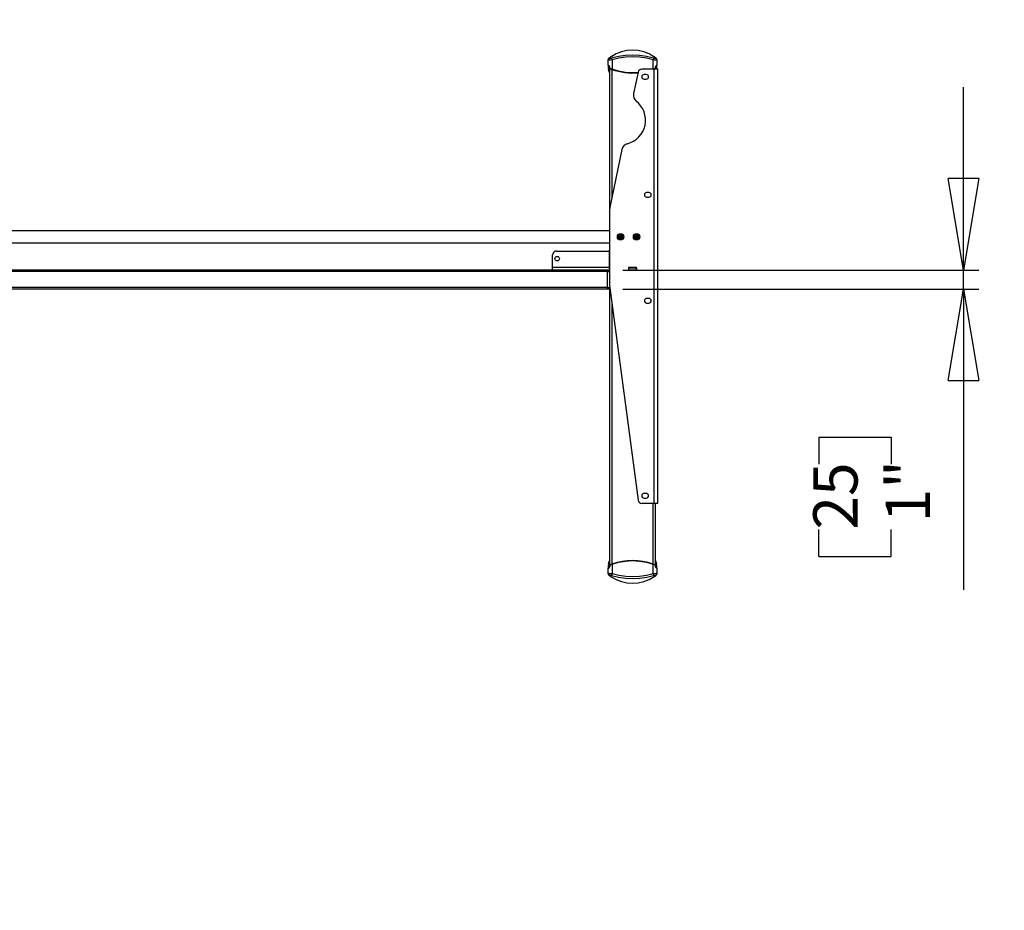
# Model space of a CAD drawing. Extents: x 4 to 230, y 4 to 161.
# Drawn here: x 55 to 106, y 50 to 96 of the extents above; entities that cross this region are included whole.
import ezdxf

# ---------------------------------------------------------------- set-up
doc = ezdxf.new("R2010")
doc.units = 0
doc.header["$MEASUREMENT"] = 0
doc.header["$PDSIZE"] = -1
doc.layers.get('0').update_dxf_attribs({"linetype": 'CONTINUOUS'})
doc.layers.get('DEFPOINTS').update_dxf_attribs({"linetype": 'CONTINUOUS'})
doc.styles.add('SLDTEXTSTYLE0', font='txt', dxfattribs={"width": 0.75})
doc.dimstyles.new('SLDDIMSTYLE0', dxfattribs={"dimtxt": 3.055556, "dimasz": 4.724409, "dimexe": 0.787402, "dimexo": 0.0625, "dimgap": 0.763889, "dimtad": 2, "dimzin": 12, "dimtxsty": 'STANDARD', "dimblk1": 'CLOSED', "dimblk2": 'CLOSED', "dimsah": 1, "dimcen": 0.09, "dimclrd": 7, "dimclre": 7, "dimclrt": 7, "dimazin": 3, "dimtfac": 1, "dimtdec": 4, "dimtofl": 0, "dimtmove": 0, "dimatfit": 3, "dimtolj": 1, "dimtzin": 12})
doc.dimstyles.new('SLDDIMSTYLE1', dxfattribs={"dimtxt": 3.055556, "dimasz": 4.724409, "dimexe": 0.787402, "dimexo": 0.0625, "dimgap": 0.763889, "dimtad": 2, "dimdec": 0, "dimzin": 12, "dimtxsty": 'STANDARD', "dimblk1": 'CLOSED', "dimblk2": 'CLOSED', "dimsah": 1, "dimcen": 0.09, "dimclrd": 7, "dimclre": 7, "dimclrt": 7, "dimazin": 3, "dimtfac": 1, "dimtofl": 0, "dimtmove": 0, "dimatfit": 3, "dimtolj": 1, "dimtzin": 12})

# ---------------------------------------------------------------- blocks, each defined once
blk = doc.blocks.new('_CLOSED')
at = {"color": 0, "linetype": 'BYBLOCK'}
for p, q in [((-1, 0.166667), (0, 0)), ((-1, 0.166667), (-1, -0.166667)), ((0, 0), (-1, -0.166667)), ((0, 0), (-1, 0))]:
    blk.add_line(p, q, dxfattribs=at)
blk = doc.blocks.new('*D')
at = {"color": 7}
for p, q in [((52.551, 157.421), (52.551, 153.78)), ((52.551, 157.421), (53.946, 157.421)), ((62.115, 157.421), (60.72, 157.421)), ((62.115, 157.421), (62.115, 153.78)), ((133.541, 157.576), (133.541, 153.935)), ((133.541, 157.576), (134.936, 157.576)), ((141.412, 157.576), (140.017, 157.576)), ((141.412, 157.576), (141.412, 153.935)), ((99.484, 145.87), (99.484, 155.319)), ((169.879, 145.87), (169.879, 155.319)), ((52.551, 153.78), (53.946, 153.78)), ((62.115, 153.78), (60.72, 153.78)), ((133.541, 153.935), (134.936, 153.935)), ((141.412, 153.935), (140.017, 153.935)), ((27.986, 146.48), (27.986, 150.927)), ((87.828, 146.48), (87.828, 150.927)), ((126.226, 146.658), (126.226, 151.082)), ((148.667, 146.658), (148.667, 151.082)), ((126.226, 150.294), (116.777, 150.294)), ((148.667, 150.294), (126.226, 150.294)), ((148.667, 150.294), (158.116, 150.294)), ((87.828, 150.14), (27.986, 150.14)), ((86.017, 145.87), (100.272, 145.87)), ((99.484, 143.902), (99.484, 145.87)), ((149.454, 145.87), (170.667, 145.87)), ((169.879, 143.469), (169.879, 145.87)), ((126.226, 144.259), (126.226, 104.074)), ((88.104, 143.902), (100.272, 143.902)), ((99.484, 143.902), (99.484, 129.143)), ((137.325, 143.469), (170.667, 143.469)), ((169.879, 143.469), (169.879, 124.482)), ((92.011, 137.034), (95.747, 137.034)), ((92.011, 137.034), (92.011, 135.64)), ((95.747, 137.034), (95.747, 135.64)), ((144.352, 133.634), (144.352, 129.994)), ((144.352, 133.634), (145.747, 133.634)), ((150.529, 133.634), (149.134, 133.634)), ((150.529, 133.634), (150.529, 129.994)), ((38.969, 132.986), (38.969, 129.346)), ((38.969, 132.986), (40.364, 132.986)), ((45.146, 132.986), (43.751, 132.986)), ((45.146, 132.986), (45.146, 129.346)), ((162.406, 132.923), (166.143, 132.923)), ((162.406, 132.923), (162.406, 131.528)), ((166.143, 132.923), (166.143, 131.528)), ((92.011, 130.858), (92.011, 132.252)), ((95.747, 130.858), (95.747, 132.252)), ((92.011, 130.858), (95.747, 130.858)), ((144.352, 129.994), (145.747, 129.994)), ((150.529, 129.994), (149.134, 129.994)), ((38.969, 129.346), (40.364, 129.346)), ((45.146, 129.346), (43.751, 129.346)), ((162.406, 126.746), (162.406, 128.141)), ((166.143, 126.746), (166.143, 128.141)), ((99.484, 111.923), (99.484, 127.035)), ((133.313, 126.353), (123.864, 126.353)), ((136.462, 126.353), (133.313, 126.353)), ((136.462, 126.353), (152.794, 126.353)), ((162.406, 126.746), (166.143, 126.746)), ((28.104, 125.705), (18.655, 125.705)), ((30.466, 125.705), (28.104, 125.705)), ((30.466, 125.705), (47.41, 125.705)), ((92.011, 124.77), (95.747, 124.77)), ((92.011, 124.77), (92.011, 123.376)), ((95.747, 124.77), (95.747, 123.376)), ((144.352, 124.431), (144.352, 120.79)), ((144.352, 124.431), (145.747, 124.431)), ((150.529, 124.431), (149.134, 124.431)), ((150.529, 124.431), (150.529, 120.79)), ((38.969, 122.961), (38.969, 119.321)), ((38.969, 122.961), (40.364, 122.961)), ((45.146, 122.961), (43.751, 122.961)), ((45.146, 122.961), (45.146, 119.321)), ((136.462, 120.791), (136.462, 101.366)), ((144.352, 120.79), (145.747, 120.79)), ((150.529, 120.79), (149.134, 120.79)), ((92.011, 118.594), (92.011, 119.988)), ((95.747, 118.594), (95.747, 119.988)), ((38.969, 119.321), (40.364, 119.321)), ((45.146, 119.321), (43.751, 119.321)), ((92.011, 118.594), (95.747, 118.594)), ((133.706, 117.15), (124.257, 117.15)), ((136.068, 117.15), (133.706, 117.15)), ((136.068, 117.15), (152.794, 117.15)), ((28.497, 115.68), (19.049, 115.68)), ((30.072, 115.68), (28.497, 115.68)), ((30.072, 115.68), (47.41, 115.68)), ((111.234, 112.143), (111.234, 108.503)), ((111.234, 112.143), (112.629, 112.143)), ((117.411, 112.143), (116.016, 112.143)), ((117.411, 112.143), (117.411, 108.503)), ((88.379, 111.923), (100.272, 111.923)), ((99.484, 111.923), (99.484, 110.742)), ((74.177, 110.821), (74.177, 107.18)), ((74.177, 110.821), (75.572, 110.821)), ((80.353, 110.821), (78.959, 110.821)), ((80.353, 110.821), (80.353, 107.18)), ((88.379, 110.742), (100.272, 110.742)), ((99.484, 110.742), (99.484, 101.293)), ((85.348, 110.073), (85.348, 102.752)), ((87.71, 110.073), (87.71, 102.752)), ((125.243, 109.952), (125.243, 104.074)), ((125.243, 109.952), (125.243, 89.261)), ((152.8, 109.952), (152.8, 101.366)), ((152.8, 109.952), (152.8, 89.261)), ((160.761, 109.435), (160.761, 105.794)), ((160.761, 109.435), (162.156, 109.435)), ((168.631, 109.435), (167.237, 109.435)), ((168.631, 109.435), (168.631, 105.794)), ((111.234, 108.503), (112.629, 108.503)), ((117.411, 108.503), (116.016, 108.503)), ((74.177, 107.18), (75.572, 107.18)), ((80.353, 107.18), (78.959, 107.18)), ((160.761, 105.794), (162.156, 105.794)), ((168.631, 105.794), (167.237, 105.794)), ((125.243, 104.862), (109.519, 104.862)), ((126.226, 104.862), (125.243, 104.862)), ((126.226, 104.862), (135.675, 104.862)), ((85.348, 103.539), (71.912, 103.539)), ((87.71, 103.539), (85.348, 103.539)), ((87.71, 103.539), (97.159, 103.539)), ((152.8, 102.154), (136.462, 102.154)), ((152.8, 102.154), (170.896, 102.154)), ((134.671, 97.329), (134.671, 93.689)), ((134.671, 97.329), (136.065, 97.329)), ((142.541, 97.329), (141.146, 97.329)), ((142.541, 97.329), (142.541, 93.689)), ((134.671, 93.689), (136.065, 93.689)), ((142.541, 93.689), (141.146, 93.689)), ((103.64, 83.062), (103.64, 92.51)), ((125.243, 90.048), (115.794, 90.048)), ((125.243, 90.048), (152.8, 90.048)), ((152.8, 90.048), (162.249, 90.048)), ((86.017, 83.062), (104.428, 83.062)), ((103.64, 82.077), (103.64, 83.062)), ((86.017, 82.077), (104.428, 82.077)), ((103.64, 82.077), (103.64, 66.539)), ((96.167, 74.431), (99.904, 74.431)), ((96.167, 74.431), (96.167, 73.036)), ((99.904, 74.431), (99.904, 73.036)), ((96.167, 68.254), (96.167, 69.649)), ((99.904, 68.254), (99.904, 69.649)), ((96.167, 68.254), (99.904, 68.254)), ((18.736, 56.194), (13.572, 56.194)), ((14.36, 56.194), (14.36, 10.278)), ((6.886, 38.262), (10.623, 38.262)), ((6.886, 38.262), (6.886, 36.867)), ((10.623, 38.262), (10.623, 36.867)), ((62.736, 36.504), (57.162, 36.504)), ((57.95, 36.504), (57.95, 10.431)), ((6.886, 28.698), (6.886, 30.092)), ((10.623, 28.698), (10.623, 30.092)), ((6.886, 28.698), (10.623, 28.698)), ((50.476, 28.559), (54.213, 28.559)), ((50.476, 28.559), (50.476, 27.164)), ((54.213, 28.559), (54.213, 27.164)), ((50.476, 20.688), (50.476, 22.083)), ((54.213, 20.688), (54.213, 22.083)), ((50.476, 20.688), (54.213, 20.688)), ((18.106, 10.278), (13.572, 10.278)), ((62.153, 10.431), (57.162, 10.431))]:
    blk.add_line(p, q, dxfattribs=at)
at = {"layer": 'DEFPOINTS', "color": 7}
for p in [(27.986, 145.693), (85.23, 145.87), (87.828, 145.693), (126.226, 145.87), (148.667, 145.87), (148.667, 145.87), (126.226, 145.047), (87.316, 143.902), (136.538, 143.469), (28.104, 121.579), (30.466, 121.579), (133.313, 121.579), (136.462, 121.579), (136.462, 121.579), (87.592, 111.923), (28.497, 110.762), (30.072, 110.762), (85.348, 110.86), (87.592, 110.742), (87.71, 110.86), (125.243, 110.74), (125.243, 110.74), (133.706, 110.762), (136.068, 110.762), (152.8, 110.74), (152.8, 110.74), (85.23, 83.062), (85.23, 82.077), (19.523, 56.194), (63.523, 36.504), (18.893, 10.278), (62.941, 10.431)]:
    blk.add_point(p, dxfattribs=at)
at = {"xscale": 4.724409448818898, "yscale": 4.724409448818898}
for p, rotation in [((27.986, 150.14), 180.0000000000004), ((87.828, 150.14), 360.0000000000004), ((126.226, 150.294), 360.0000000000004), ((148.667, 150.294), 180.0000000000004), ((99.484, 145.87), 270.0000000000004), ((169.879, 145.87), 270.0000000000004), ((99.484, 143.902), 90.00000000000041), ((169.879, 143.469), 90.00000000000038), ((133.313, 126.353), 360.0000000000004), ((136.462, 126.353), 180.0000000000004), ((28.104, 125.705), 360.0000000000004), ((30.466, 125.705), 180.0000000000004), ((133.706, 117.15), 360.0000000000004), ((136.068, 117.15), 180.0000000000004), ((99.484, 111.923), 270.0000000000005), ((30.072, 115.68), 180.0000000000004), ((99.484, 110.742), 90.00000000000053), ((125.243, 104.862), 360.0000000000004), ((126.226, 104.862), 180.0000000000004), ((85.348, 103.539), 360.0000000000004), ((87.71, 103.539), 180.0000000000004), ((136.462, 102.154), 180.0000000000004), ((152.8, 102.154), 360.0000000000004), ((125.243, 90.048), 1.355179654170317e-08), ((152.8, 90.048), 180.0000000135518), ((103.64, 83.062), 270.0000000000006), ((103.64, 82.077), 90.0000000000006), ((14.36, 56.194), 90.00000000000038), ((57.95, 36.504), 90.00000000000038), ((14.36, 10.278), 270.0000000000004), ((57.95, 10.431), 270.0000000000004)]:
    blk.add_blockref('_CLOSED', p, dxfattribs=dict(at, rotation=rotation))
blk.add_blockref('_CLOSED', (28.497, 115.68), dxfattribs=at)
at = {"color": 7, "char_height": 2.2917, "attachment_point": 7, "style": 'SLDTEXTSTYLE0'}
for s, insert in [('1520', (53.946, 154.807)), ('570', (134.936, 154.961)), ('59 7/8"', (52.384, 151.166)), ('22 1/2"', (132.527, 151.321)), ('80', (145.747, 131.02)), ('60', (40.364, 130.372)), ('3 1/8"', (143.338, 127.379)), ('2 3/8"', (37.955, 126.731)), ('60', (145.747, 121.817)), ('40', (40.364, 120.347)), ('2 3/8"', (143.338, 118.176)), ('1 5/8"', (37.955, 116.706)), ('25', (112.629, 109.529)), ('60', (75.572, 108.206)), ('415', (162.156, 106.821)), ('1"', (113.004, 105.888)), ('2 3/8"', (73.162, 104.566)), ('16 3/8"', (159.746, 103.18))]:
    blk.add_mtext(s, dxfattribs=dict(at, insert=insert))
for s, insert, rotation in [('50', (94.721, 132.252), 90), ('2"', (98.458, 132.627), 90), ('2 3/8"', (168.853, 125.732), 90), ('61', (165.116, 128.141), 90), ('1 1/8"', (98.458, 117.579), 90), ('30', (94.721, 119.988), 90), ('700', (136.065, 94.715), 0), ('27 1/2"', (133.656, 91.074), 0), ('25', (98.877, 69.649), 90), ('1"', (102.614, 70.023), 90), ('45 7/8"', (13.334, 28.53), 90), ('1166', (9.597, 30.092), 90), ('26 1/8"', (56.923, 19.674), 90), ('662', (53.186, 22.083), 90)]:
    blk.add_mtext(s, dxfattribs=dict(at, insert=insert, rotation=rotation))

msp = doc.modelspace()

# ---------------------------------------------------------------- linework, layer by layer
at = {"color": 7, "linetype": 'CONTINUOUS'}
for p, q in [((85.269, 93.914), (85.269, 93.939)), ((85.269, 93.648), (85.269, 93.914)), ((85.304, 94.005), (85.304, 94.004)), ((85.466, 93.942), (85.443, 94.017)), ((85.466, 93.942), (85.466, 93.44)), ((87.615, 94.017), (87.592, 93.942)), ((87.592, 93.444), (87.592, 93.942)), ((87.786, 93.961), (87.752, 94.007)), ((87.752, 94.005), (87.754, 94.004)), ((87.789, 93.94), (87.789, 93.914)), ((87.789, 93.914), (87.789, 93.648)), ((85.28, 93.648), (85.269, 93.648)), ((85.269, 93.648), (85.269, 93.522)), ((85.269, 93.522), (85.284, 93.416)), ((85.277, 93.64), (85.288, 93.64)), ((85.277, 93.64), (85.277, 93.516)), ((85.277, 93.516), (85.291, 93.413)), ((85.284, 93.416), (85.334, 93.268)), ((85.291, 93.413), (85.34, 93.413)), ((85.339, 93.265), (85.291, 93.413)), ((85.324, 93.51), (85.324, 93.62)), ((85.348, 93.265), (85.339, 93.265)), ((85.34, 93.413), (85.348, 93.383)), ((85.343, 93.562), (85.343, 93.494)), ((85.343, 93.562), (85.346, 93.562)), ((85.343, 93.494), (85.343, 93.493)), ((85.346, 93.496), (85.346, 93.562)), ((85.348, 86.239), (85.348, 93.488)), ((85.466, 93.44), (85.463, 93.432)), ((85.466, 86.826), (85.466, 93.431)), ((86.811, 93.287), (86.581, 92.181)), ((87.651, 93.444), (87.004, 93.444)), ((87.238, 93.168), (87.12, 93.168)), ((87.651, 71.003), (87.651, 93.444)), ((87.828, 93.444), (87.651, 93.444)), ((87.703, 93.48), (87.715, 93.493)), ((87.71, 93.444), (87.71, 93.48)), ((87.712, 93.496), (87.712, 93.562)), ((87.712, 93.562), (87.715, 93.562)), ((87.715, 93.494), (87.715, 93.562)), ((87.715, 93.493), (87.715, 93.494)), ((87.734, 93.614), (87.734, 93.51)), ((87.77, 93.64), (87.781, 93.64)), ((87.771, 93.444), (87.781, 93.516)), ((87.789, 93.648), (87.778, 93.648)), ((87.778, 93.444), (87.789, 93.522)), ((87.781, 93.516), (87.781, 93.64)), ((87.789, 93.522), (87.789, 93.648)), ((87.828, 71.003), (87.828, 93.444)), ((87.12, 92.932), (87.238, 92.932)), ((85.979, 89.288), (85.356, 86.298)), ((87.375, 87.066), (87.257, 87.066)), ((87.257, 86.829), (87.375, 86.829)), ((85.348, 82.19), (85.348, 86.218)), ((85.348, 85.097), (33.61, 85.097)), ((85.86, 84.812), (85.859, 84.755)), ((85.859, 84.755), (85.908, 84.725)), ((85.91, 84.839), (85.86, 84.812)), ((85.908, 84.725), (85.957, 84.753)), ((85.959, 84.809), (85.91, 84.839)), ((85.957, 84.753), (85.959, 84.809)), ((86.687, 84.812), (86.686, 84.755)), ((86.686, 84.755), (86.734, 84.725)), ((86.737, 84.839), (86.687, 84.812)), ((86.734, 84.725), (86.784, 84.753)), ((86.786, 84.809), (86.737, 84.839)), ((86.784, 84.753), (86.786, 84.809)), ((33.61, 84.467), (85.348, 84.467)), ((82.592, 84.046), (85.289, 84.046)), ((85.328, 83.219), (85.328, 84.006)), ((82.395, 83.219), (82.395, 83.849)), ((85.23, 83.062), (30.584, 83.062)), ((85.23, 82.983), (30.584, 82.983)), ((82.395, 83.219), (85.328, 83.219)), ((82.395, 83.062), (82.395, 83.219)), ((85.23, 83.062), (85.328, 83.062)), ((85.23, 82.983), (85.23, 83.062)), ((85.23, 83.003), (85.348, 83.003)), ((85.23, 82.993), (85.348, 82.993)), ((85.23, 82.156), (85.23, 82.983)), ((85.348, 83.325), (85.328, 83.325)), ((85.328, 83.062), (85.328, 83.219)), ((85.348, 83.18), (85.328, 83.18)), ((85.348, 83.062), (85.328, 83.062)), ((86.738, 83.186), (86.32, 83.186)), ((86.32, 83.186), (86.32, 83.056)), ((86.332, 83.18), (86.32, 83.18)), ((86.332, 83.062), (86.32, 83.062)), ((86.32, 83.056), (86.738, 83.056)), ((86.332, 83.062), (86.332, 83.18)), ((86.332, 83.18), (86.726, 83.18)), ((86.726, 83.062), (86.332, 83.062)), ((86.726, 83.18), (86.726, 83.062)), ((86.738, 83.18), (86.726, 83.18)), ((86.738, 83.062), (86.726, 83.062)), ((86.738, 83.056), (86.738, 83.186)), ((85.23, 82.156), (30.584, 82.156)), ((85.23, 82.077), (30.584, 82.077)), ((85.23, 82.077), (85.23, 82.156)), ((85.23, 82.146), (85.348, 82.146)), ((85.352, 82.136), (85.23, 82.136)), ((85.359, 82.077), (85.23, 82.077)), ((85.348, 82.186), (85.348, 82.186)), ((85.348, 82.186), (85.348, 82.146)), ((85.349, 82.156), (85.348, 82.156)), ((85.348, 67.816), (85.348, 82.077)), ((85.351, 82.138), (86.821, 71.173)), ((87.375, 81.593), (87.257, 81.593)), ((85.466, 67.863), (85.466, 81.283)), ((87.257, 81.357), (87.375, 81.357)), ((87.238, 71.514), (87.12, 71.514)), ((87.12, 71.278), (87.238, 71.278)), ((87.651, 71.003), (87.016, 71.003)), ((87.592, 67.865), (87.592, 71.003)), ((87.828, 71.003), (87.651, 71.003)), ((87.71, 67.809), (87.71, 71.003)), ((85.284, 67.88), (85.269, 67.775)), ((85.269, 67.775), (85.269, 67.648)), ((85.291, 67.883), (85.277, 67.78)), ((85.277, 67.78), (85.277, 67.656)), ((85.334, 68.028), (85.284, 67.88)), ((85.291, 67.883), (85.339, 68.032)), ((85.34, 67.883), (85.291, 67.883)), ((85.324, 67.683), (85.324, 67.786)), ((85.339, 68.032), (85.348, 68.032)), ((85.348, 67.914), (85.34, 67.883)), ((85.355, 67.816), (85.343, 67.803)), ((85.343, 67.803), (85.343, 67.735)), ((85.343, 67.803), (85.343, 67.803)), ((85.346, 67.735), (85.343, 67.735)), ((85.346, 67.8), (85.346, 67.735)), ((85.466, 67.857), (85.463, 67.864)), ((85.466, 67.857), (85.466, 67.354)), ((87.592, 67.857), (87.595, 67.864)), ((87.592, 67.354), (87.592, 67.857)), ((87.71, 68.032), (87.718, 68.032)), ((87.718, 67.883), (87.71, 67.914)), ((87.712, 67.8), (87.712, 67.735)), ((87.715, 67.735), (87.712, 67.735)), ((87.715, 67.735), (87.715, 67.803)), ((87.715, 67.803), (87.715, 67.803)), ((87.718, 68.032), (87.767, 67.883)), ((87.767, 67.883), (87.718, 67.883)), ((87.774, 67.88), (87.724, 68.028)), ((87.734, 67.786), (87.734, 67.677)), ((87.781, 67.78), (87.767, 67.883)), ((87.789, 67.775), (87.774, 67.88)), ((87.781, 67.656), (87.781, 67.78)), ((87.789, 67.648), (87.789, 67.775)), ((85.269, 67.382), (85.269, 67.648)), ((85.269, 67.648), (85.28, 67.648)), ((85.269, 67.356), (85.269, 67.382)), ((85.272, 67.335), (85.306, 67.289)), ((85.288, 67.656), (85.277, 67.656)), ((85.306, 67.291), (85.304, 67.292)), ((85.443, 67.28), (85.466, 67.354)), ((87.592, 67.354), (87.615, 67.28)), ((87.754, 67.292), (87.754, 67.292)), ((87.781, 67.656), (87.77, 67.656)), ((87.778, 67.648), (87.789, 67.648)), ((87.789, 67.648), (87.789, 67.382)), ((87.789, 67.382), (87.789, 67.357))]:
    msp.add_line(p, q, dxfattribs=at)
at = {"color": 7, "linetype": 'CONTINUOUS', "flags": 128}
for points in [[(87.601, 94.108), (87.381, 94.233), (87.11, 94.339), (86.823, 94.404), (86.532, 94.427), (86.239, 94.405), (85.952, 94.34), (85.679, 94.234), (85.457, 94.108)], [(85.302, 94.006), (85.289, 93.995), (85.278, 93.979), (85.271, 93.961), (85.269, 93.942)], [(85.319, 93.987), (85.309, 93.982), (85.299, 93.976), (85.29, 93.968), (85.283, 93.958), (85.277, 93.948), (85.273, 93.937), (85.27, 93.926), (85.269, 93.914)], [(85.269, 93.914), (85.273, 93.913), (85.284, 93.914), (85.327, 93.92), (85.391, 93.929), (85.466, 93.942)], [(85.462, 94.114), (85.392, 94.068), (85.346, 94.036), (85.314, 94.014), (85.302, 94.006)], [(85.319, 93.987), (85.308, 94.006), (85.304, 94.005)], [(85.443, 94.017), (85.398, 94.004), (85.358, 93.994), (85.33, 93.988), (85.322, 93.987), (85.319, 93.987)], [(87.615, 94.017), (87.257, 94.104), (86.894, 94.156), (86.526, 94.173), (86.161, 94.155), (85.8, 94.104), (85.443, 94.017)], [(85.466, 93.942), (85.815, 94.029), (86.168, 94.082), (86.526, 94.1), (86.886, 94.082), (87.242, 94.03), (87.592, 93.942)], [(87.592, 93.942), (87.667, 93.929), (87.731, 93.92), (87.774, 93.914), (87.785, 93.913), (87.789, 93.914)], [(87.755, 94.006), (87.744, 94.014), (87.712, 94.036), (87.666, 94.068), (87.596, 94.114)], [(87.739, 93.987), (87.736, 93.987), (87.728, 93.988), (87.7, 93.994), (87.66, 94.004), (87.615, 94.017)], [(87.739, 93.987), (87.75, 94.006), (87.752, 94.005)], [(87.789, 93.914), (87.785, 93.937), (87.775, 93.958), (87.759, 93.976), (87.739, 93.987)], [(87.789, 93.94), (87.788, 93.949), (87.787, 93.958), (87.786, 93.961)], [(85.277, 93.516), (85.275, 93.516), (85.274, 93.517), (85.273, 93.517), (85.271, 93.518), (85.27, 93.519), (85.27, 93.52), (85.269, 93.521), (85.269, 93.522)], [(85.288, 93.64), (85.285, 93.641), (85.284, 93.642), (85.283, 93.643), (85.282, 93.644), (85.281, 93.645), (85.28, 93.648)], [(85.291, 93.413), (85.289, 93.413), (85.288, 93.413), (85.286, 93.413), (85.285, 93.413), (85.284, 93.414), (85.283, 93.415), (85.283, 93.416), (85.284, 93.416)], [(85.346, 93.562), (85.343, 93.58), (85.336, 93.597), (85.317, 93.624), (85.297, 93.641), (85.289, 93.645)], [(85.34, 93.413), (85.329, 93.463), (85.324, 93.51)], [(85.334, 93.268), (85.333, 93.267), (85.333, 93.266), (85.332, 93.265), (85.333, 93.264), (85.334, 93.264), (85.336, 93.264), (85.338, 93.264), (85.339, 93.265)], [(85.348, 93.254), (85.344, 93.257), (85.339, 93.265)], [(85.346, 93.496), (85.344, 93.495), (85.343, 93.495), (85.343, 93.494), (85.343, 93.494)], [(85.343, 93.493), (85.359, 93.476), (85.369, 93.469), (85.379, 93.464)], [(85.379, 93.471), (85.36, 93.481), (85.346, 93.496)], [(85.379, 93.464), (85.379, 93.464), (85.379, 93.465), (85.378, 93.466), (85.378, 93.466), (85.378, 93.468), (85.378, 93.469), (85.378, 93.47), (85.379, 93.471)], [(85.466, 93.44), (85.449, 93.446), (85.421, 93.456), (85.379, 93.471)], [(85.379, 93.464), (85.42, 93.448), (85.463, 93.432)], [(86.808, 93.271), (86.529, 93.255), (86.165, 93.276), (85.809, 93.338), (85.466, 93.44)], [(87.679, 93.471), (87.637, 93.456), (87.602, 93.444)], [(87.625, 93.444), (87.638, 93.448), (87.679, 93.464)], [(87.712, 93.496), (87.698, 93.481), (87.679, 93.471)], [(87.679, 93.464), (87.699, 93.476), (87.703, 93.48)], [(87.679, 93.464), (87.679, 93.465), (87.68, 93.466), (87.68, 93.469), (87.679, 93.471)], [(87.778, 93.648), (87.761, 93.642), (87.741, 93.624), (87.722, 93.597), (87.715, 93.58), (87.712, 93.562)], [(87.715, 93.494), (87.715, 93.494), (87.714, 93.495), (87.714, 93.495), (87.712, 93.496)], [(87.725, 93.444), (87.729, 93.463), (87.734, 93.51)], [(87.77, 93.64), (87.754, 93.634), (87.745, 93.628)], [(87.778, 93.648), (87.777, 93.645), (87.776, 93.644), (87.775, 93.643), (87.774, 93.642), (87.773, 93.641), (87.77, 93.64)], [(87.781, 93.516), (87.784, 93.517), (87.785, 93.517), (87.787, 93.518), (87.788, 93.519), (87.788, 93.52), (87.789, 93.522)], [(85.277, 67.78), (85.274, 67.78), (85.273, 67.779), (85.271, 67.779), (85.27, 67.778), (85.27, 67.777), (85.269, 67.775)], [(85.28, 67.648), (85.297, 67.655), (85.317, 67.673), (85.336, 67.699), (85.343, 67.716), (85.346, 67.735)], [(85.34, 67.883), (85.329, 67.834), (85.324, 67.786)], [(85.339, 68.032), (85.337, 68.032), (85.336, 68.033), (85.334, 68.033), (85.333, 68.032), (85.332, 68.032)], [(85.339, 68.032), (85.344, 68.04), (85.348, 68.043)], [(85.343, 67.803), (85.343, 67.802), (85.343, 67.802), (85.344, 67.801), (85.346, 67.8)], [(85.346, 67.8), (85.36, 67.815), (85.379, 67.825)], [(85.379, 67.833), (85.359, 67.821), (85.355, 67.816)], [(85.379, 67.833), (85.379, 67.832), (85.378, 67.83), (85.378, 67.828), (85.379, 67.825)], [(85.463, 67.864), (85.42, 67.848), (85.379, 67.833)], [(85.379, 67.825), (85.421, 67.841), (85.466, 67.857)], [(85.466, 67.857), (85.809, 67.958), (86.165, 68.021), (86.529, 68.042), (86.893, 68.021), (87.249, 67.958), (87.592, 67.857)], [(87.592, 67.857), (87.609, 67.851), (87.637, 67.841), (87.679, 67.825)], [(87.679, 67.833), (87.638, 67.848), (87.595, 67.864)], [(87.679, 67.833), (87.679, 67.832), (87.679, 67.832), (87.68, 67.831), (87.68, 67.83), (87.68, 67.829), (87.68, 67.828), (87.68, 67.826), (87.679, 67.825)], [(87.715, 67.803), (87.699, 67.821), (87.689, 67.827), (87.679, 67.833)], [(87.679, 67.825), (87.698, 67.815), (87.712, 67.8)], [(87.71, 68.043), (87.714, 68.04), (87.718, 68.032)], [(87.712, 67.8), (87.714, 67.801), (87.714, 67.802), (87.715, 67.802), (87.715, 67.803)], [(87.712, 67.735), (87.715, 67.716), (87.722, 67.7), (87.741, 67.673), (87.761, 67.655), (87.769, 67.652)], [(87.724, 68.028), (87.725, 68.029), (87.725, 68.031), (87.726, 68.032), (87.725, 68.032), (87.724, 68.033), (87.722, 68.033), (87.72, 68.032), (87.718, 68.032)], [(87.718, 67.883), (87.729, 67.834), (87.734, 67.786)], [(87.767, 67.883), (87.769, 67.884), (87.77, 67.884), (87.772, 67.883), (87.773, 67.883), (87.774, 67.882), (87.775, 67.882), (87.775, 67.881), (87.774, 67.88)], [(87.781, 67.78), (87.782, 67.78), (87.784, 67.78), (87.785, 67.779), (87.787, 67.779), (87.787, 67.778), (87.788, 67.777), (87.789, 67.776), (87.789, 67.775)], [(85.466, 67.354), (85.391, 67.367), (85.327, 67.377), (85.284, 67.382), (85.273, 67.383), (85.269, 67.382)], [(85.269, 67.382), (85.272, 67.36), (85.283, 67.338), (85.299, 67.321), (85.319, 67.309)], [(85.269, 67.356), (85.27, 67.347), (85.271, 67.338), (85.272, 67.335)], [(85.28, 67.648), (85.281, 67.651), (85.282, 67.653), (85.283, 67.654), (85.284, 67.655), (85.285, 67.656), (85.288, 67.656)], [(85.288, 67.656), (85.303, 67.662), (85.313, 67.669)], [(85.302, 67.29), (85.314, 67.282), (85.346, 67.26), (85.392, 67.229), (85.462, 67.183)], [(85.319, 67.309), (85.308, 67.29), (85.306, 67.291)], [(85.319, 67.309), (85.322, 67.31), (85.33, 67.309), (85.358, 67.303), (85.398, 67.292), (85.443, 67.28)], [(85.443, 67.28), (85.801, 67.192), (86.164, 67.141), (86.532, 67.124), (86.897, 67.141), (87.258, 67.193), (87.615, 67.28)], [(87.592, 67.354), (87.243, 67.267), (86.89, 67.214), (86.532, 67.197), (86.172, 67.214), (85.816, 67.267), (85.466, 67.354)], [(87.789, 67.382), (87.785, 67.383), (87.774, 67.382), (87.731, 67.377), (87.667, 67.367), (87.592, 67.354)], [(87.596, 67.183), (87.666, 67.229), (87.712, 67.26), (87.744, 67.282), (87.755, 67.29)], [(87.615, 67.28), (87.66, 67.292), (87.7, 67.303), (87.728, 67.309), (87.736, 67.31), (87.739, 67.309)], [(87.739, 67.309), (87.749, 67.314), (87.759, 67.321), (87.768, 67.329), (87.775, 67.338), (87.781, 67.348), (87.785, 67.359), (87.788, 67.371), (87.789, 67.382)], [(87.739, 67.309), (87.75, 67.29), (87.754, 67.292)], [(87.756, 67.29), (87.769, 67.302), (87.78, 67.318), (87.787, 67.336), (87.789, 67.355)], [(87.77, 67.656), (87.773, 67.656), (87.774, 67.655), (87.775, 67.654), (87.776, 67.653), (87.777, 67.651), (87.778, 67.648)], [(85.457, 67.189), (85.677, 67.064), (85.948, 66.958), (86.235, 66.892), (86.526, 66.87), (86.819, 66.891), (87.106, 66.957), (87.379, 67.063), (87.601, 67.189)]]:
    msp.add_lwpolyline(points, dxfattribs=at)
at = {"color": 7, "linetype": 'CONTINUOUS'}
for centre, radius in [((85.909, 84.782), 0.167), ((85.909, 84.782), 0.148), ((85.909, 84.782), 0.145), ((85.909, 84.782), 0.11), ((85.909, 84.782), 0.08), ((85.909, 84.782), 0.0197), ((86.736, 84.782), 0.167), ((86.736, 84.782), 0.148), ((86.736, 84.782), 0.145), ((86.736, 84.782), 0.11), ((86.736, 84.782), 0.08), ((86.736, 84.782), 0.0197), ((82.631, 83.652), 0.118)]:
    msp.add_circle(centre, radius, dxfattribs=at)
for centre, radius, start, end in [((85.277, 93.648), 0.00787, 180, 270), ((86.529, 96.396), 3.15, 250.2239, 275.0365), ((87.004, 93.247), 0.197, 90, 168.238), ((87.12, 93.05), 0.118, 90, 270), ((87.238, 93.05), 0.118, 270, 90), ((87.781, 93.648), 0.00787, 270, 360), ((86.967, 92.101), 0.394, 168.238, 231.5564), ((85.938, 90.806), 1.26, 284.9195, 51.5564), ((86.364, 89.208), 0.394, 104.9195, 168.238), ((87.257, 86.947), 0.118, 90, 270), ((87.375, 86.947), 0.118, 270, 90), ((85.742, 86.218), 0.394, 168.238, 180), ((85.466, 86.239), 0.118, 167.7555, 180), ((82.592, 83.849), 0.197, 90, 180), ((85.289, 84.006), 0.0394, 0, 90), ((85.269, 83.168), 0.157, 60, 67.9757), ((85.742, 82.19), 0.394, 180, 187.6344), ((87.257, 81.475), 0.118, 90, 270), ((87.375, 81.475), 0.118, 270, 90), ((87.12, 71.396), 0.118, 90, 270), ((87.238, 71.396), 0.118, 270, 90), ((87.016, 71.199), 0.197, 187.6344, 270), ((86.529, 64.9), 3.15, 70.2239, 109.7761), ((85.277, 67.648), 0.00787, 90, 180), ((87.781, 67.648), 0.00787, 0, 90)]:
    msp.add_arc(centre, radius, start, end, dxfattribs=at)

# ---------------------------------------------------------------- dimensions: what is measured, and where the dimension line sits
at = {"color": 7}
for base, p1, p2, dimstyle, middle in [((27.986, 150.14), (87.828, 145.693), (27.986, 145.693), 'SLDDIMSTYLE0', (57.333, 150.14)), ((28.104, 125.705), (30.466, 121.579), (28.104, 121.579), 'SLDDIMSTYLE0', (42.058, 125.705)), ((28.4975, 115.6801), (30.0723, 110.7615), (28.4975, 110.7615), 'SLDDIMSTYLE0', (42.0575, 115.6801)), ((85.348, 103.539), (87.71, 110.86), (85.348, 110.86), 'SLDDIMSTYLE0', (77.265, 103.539)), ((126.226, 150.294), (148.667, 145.87), (126.226, 145.87), 'SLDDIMSTYLE0', (137.477, 150.294)), ((133.313, 126.353), (136.462, 121.579), (133.313, 121.579), 'SLDDIMSTYLE0', (147.441, 126.353)), ((133.706, 117.15), (136.068, 110.762), (133.706, 110.762), 'SLDDIMSTYLE0', (147.441, 117.15)), ((125.243, 104.862), (126.226, 145.047), (125.243, 110.74), 'SLDDIMSTYLE1', (114.322, 104.862)), ((136.462, 102.154), (152.8, 110.74), (136.462, 121.579), 'SLDDIMSTYLE1', (164.696, 102.154)), ((152.8, 90.048), (125.243, 110.74), (152.8, 110.74), 'SLDDIMSTYLE1', (138.606, 90.048))]:
    dim = msp.add_linear_dim(base=base, p1=p1, p2=p2, dimstyle=dimstyle, dxfattribs=at)
    dim.commit()
    dim.dimension.update_dxf_attribs({"geometry": '*D', "text_midpoint": middle, "dimtype": 160})
for base, p1, p2, angle, dimstyle, middle in [((99.484, 145.87), (87.316, 143.902), (85.23, 145.87), 90, 'SLDDIMSTYLE0', (99.484, 133.946)), ((99.484, 110.742), (87.592, 111.923), (87.592, 110.742), 90, 'SLDDIMSTYLE0', (99.484, 121.682)), ((169.879, 145.87), (136.538, 143.469), (148.667, 145.87), 90, 'SLDDIMSTYLE0', (169.879, 129.835)), ((103.6403, 83.0616), (85.2298, 82.0774), (85.2298, 83.0616), 90, 'SLDDIMSTYLE0', (103.6403, 71.3422)), ((14.36, 10.278), (19.523, 56.194), (18.893, 10.278), 270, 'SLDDIMSTYLE1', (14.36, 33.48)), ((57.95, 10.431), (63.523, 36.504), (62.941, 10.431), 270, 'SLDDIMSTYLE1', (57.95, 24.623))]:
    dim = msp.add_linear_dim(base=base, p1=p1, p2=p2, angle=angle, dimstyle=dimstyle, dxfattribs=at)
    dim.commit()
    dim.dimension.update_dxf_attribs({"geometry": '*D', "text_midpoint": middle, "dimtype": 160})

doc.saveas('drawing.dxf')
